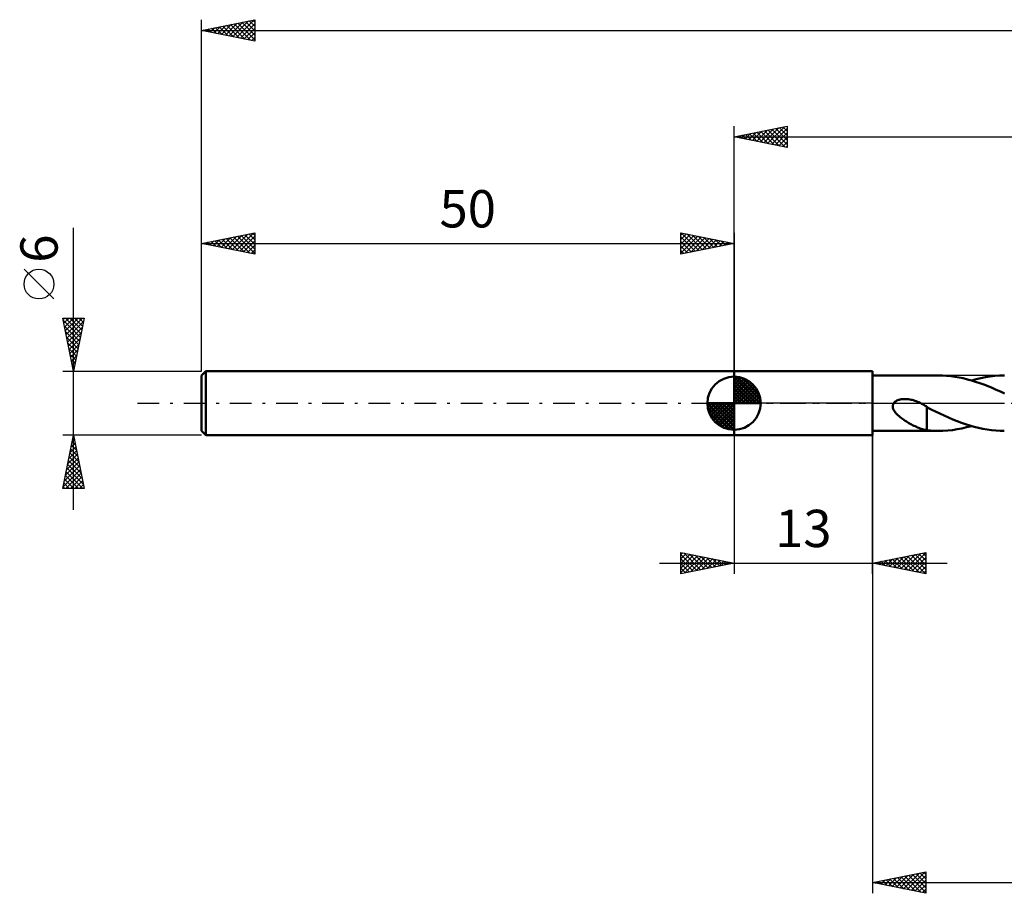
# Model space of a CAD drawing. Units: millimetres. Extents: x -67 to 143, y -46 to 40.
# Drawn here: x -67 to 25, y -46 to 36 of the extents above; entities that cross this region are included whole.
import ezdxf
from ezdxf.enums import TextEntityAlignment as Align

# ---------------------------------------------------------------- set-up
doc = ezdxf.new("R2010")
doc.units = ezdxf.units.MM
doc.header["$LTSCALE"] = 5.1
doc.linetypes.add('LONGDASH_DASH', pattern=[0.85, 0.4, -0.2, 0.05, -0.2])
for name, color, linetype in [('1', 4, 'CONTINUOUS'), ('2', 7, 'CONTINUOUS'), ('4', 2, 'LONGDASH_DASH'), ('NOCUT', 7, 'CONTINUOUS'), ('SK1', 4, 'CONTINUOUS'), ('SK2', 7, 'CONTINUOUS'), ('SK4', 2, 'LONGDASH_DASH')]:
    doc.layers.add(name, color=color, linetype=linetype)
doc.styles.get("Standard").update_dxf_attribs({"font": 'Monospac821 BT'})

msp = doc.modelspace()

# ---------------------------------------------------------------- linework, layer by layer
at = {"layer": '1', "color": 4, "linetype": 'CONTINUOUS', "lineweight": 50}
for p, q in [((0, 3), (13, 3)), ((0, -3), (0, 3)), ((13, -3), (13, 3)), ((13, 2.6), (19.187, 2.6)), ((19.558, 2.593), (19.166, 2.6)), ((19.95, 2.571), (19.558, 2.593)), ((20.341, 2.535), (19.95, 2.571)), ((20.731, 2.483), (20.341, 2.535)), ((21.121, 2.417), (20.731, 2.483)), ((21.512, 2.337), (21.121, 2.417)), ((21.901, 2.242), (21.512, 2.337)), ((22.29, 2.136), (21.901, 2.242)), ((22.282, 2.138), (22.726, 2.258)), ((22.68, 2.017), (22.29, 2.136)), ((23.068, 1.887), (22.68, 2.017)), ((22.726, 2.258), (23.167, 2.361)), ((23.455, 1.745), (23.068, 1.887)), ((23.167, 2.361), (23.606, 2.446)), ((23.606, 2.446), (24.047, 2.513)), ((24.047, 2.513), (24.489, 2.561)), ((24.489, 2.561), (24.93, 2.59)), ((24.93, 2.59), (25.372, 2.6)), ((25.376, 2.6), (25.372, 2.6)), ((23.843, 1.594), (23.455, 1.745)), ((24.232, 1.433), (23.843, 1.594)), ((24.621, 1.264), (24.232, 1.433)), ((25.01, 1.087), (24.621, 1.264)), ((25.399, 0.904), (25.01, 1.087)), ((14.934, -0.1), (14.988, 0)), ((14.988, 0), (15.037, 0.061)), ((15.037, 0.061), (15.093, 0.116)), ((15.093, 0.116), (15.155, 0.164)), ((15.155, 0.164), (15.221, 0.207)), ((15.221, 0.207), (15.291, 0.245)), ((15.291, 0.245), (15.363, 0.277)), ((15.363, 0.277), (15.437, 0.305)), ((15.437, 0.305), (15.515, 0.329)), ((15.515, 0.329), (15.597, 0.35)), ((15.597, 0.35), (15.683, 0.367)), ((15.683, 0.367), (15.773, 0.38)), ((15.773, 0.38), (15.867, 0.39)), ((15.867, 0.39), (15.965, 0.395)), ((15.965, 0.395), (16.066, 0.396)), ((16.17, 0.393), (16.066, 0.396)), ((16.277, 0.386), (16.17, 0.393)), ((16.387, 0.373), (16.277, 0.386)), ((16.5, 0.356), (16.387, 0.373)), ((16.616, 0.334), (16.5, 0.356)), ((16.734, 0.307), (16.616, 0.334)), ((16.854, 0.274), (16.734, 0.307)), ((16.977, 0.235), (16.854, 0.274)), ((17.099, 0.192), (16.977, 0.235)), ((17.221, 0.145), (17.099, 0.192)), ((17.342, 0.092), (17.221, 0.145)), ((17.462, 0.036), (17.342, 0.092)), ((17.474, 0.03), (17.462, 0.036)), ((17.486, 0.024), (17.474, 0.03)), ((17.498, 0.018), (17.486, 0.024)), ((17.51, 0.012), (17.498, 0.018)), ((17.522, 0.006), (17.51, 0.012)), ((17.535, 0), (17.522, 0.006)), ((17.616, -0.043), (17.535, 0)), ((14.896, -0.322), (14.902, -0.209)), ((14.913, -0.434), (14.896, -0.322)), ((14.902, -0.209), (14.934, -0.1)), ((14.948, -0.543), (14.913, -0.434)), ((14.997, -0.646), (14.948, -0.543)), ((15.055, -0.743), (14.997, -0.646)), ((15.124, -0.838), (15.055, -0.743)), ((15.202, -0.933), (15.124, -0.838)), ((17.698, -0.087), (17.616, -0.043)), ((17.779, -0.133), (17.698, -0.087)), ((17.861, -0.181), (17.779, -0.133)), ((17.942, -0.231), (17.861, -0.181)), ((18.023, -0.282), (17.942, -0.231)), ((18.104, -0.335), (18.023, -0.282)), ((18.104, -1.084), (18.104, -0.335)), ((18.507, -0.581), (18.104, -0.376)), ((18.91, -0.782), (18.507, -0.581)), ((19.314, -0.976), (18.91, -0.782)), ((15.291, -1.028), (15.202, -0.933)), ((15.387, -1.122), (15.291, -1.028)), ((15.492, -1.215), (15.387, -1.122)), ((15.602, -1.307), (15.492, -1.215)), ((15.715, -1.395), (15.602, -1.307)), ((15.83, -1.48), (15.715, -1.395)), ((15.946, -1.562), (15.83, -1.48)), ((16.062, -1.64), (15.946, -1.562)), ((16.179, -1.715), (16.062, -1.64)), ((16.296, -1.788), (16.179, -1.715)), ((16.414, -1.858), (16.296, -1.788)), ((18.102, -1.083), (18.102, -1.082)), ((18.102, -1.082), (18.102, -1.082)), ((18.102, -2.54), (18.102, -1.082)), ((18.103, -1.083), (18.102, -1.083)), ((18.103, -1.084), (18.103, -1.083)), ((18.104, -1.084), (18.103, -1.084)), ((19.72, -1.163), (19.314, -0.976)), ((20.125, -1.343), (19.72, -1.163)), ((20.53, -1.515), (20.125, -1.343)), ((20.934, -1.678), (20.53, -1.515)), ((21.339, -1.83), (20.934, -1.678)), ((21.744, -1.97), (21.339, -1.83)), ((13, -2.6), (19.187, -2.6)), ((16.531, -1.926), (16.414, -1.858)), ((16.648, -1.99), (16.531, -1.926)), ((16.765, -2.052), (16.648, -1.99)), ((16.882, -2.112), (16.765, -2.052)), ((16.998, -2.168), (16.882, -2.112)), ((17.114, -2.221), (16.998, -2.168)), ((17.231, -2.271), (17.114, -2.221)), ((17.345, -2.317), (17.231, -2.271)), ((17.458, -2.359), (17.345, -2.317)), ((17.568, -2.397), (17.458, -2.359)), ((17.677, -2.432), (17.568, -2.397)), ((17.784, -2.462), (17.677, -2.432)), ((17.891, -2.489), (17.784, -2.462)), ((17.996, -2.512), (17.891, -2.489)), ((18.102, -2.532), (17.996, -2.512)), ((18.279, -2.558), (18.102, -2.54)), ((18.456, -2.573), (18.279, -2.558)), ((18.633, -2.584), (18.456, -2.573)), ((18.81, -2.593), (18.633, -2.584)), ((18.988, -2.598), (18.81, -2.593)), ((19.166, -2.6), (18.988, -2.598)), ((19.166, -2.6), (19.612, -2.591)), ((19.612, -2.591), (20.06, -2.563)), ((20.06, -2.563), (20.504, -2.515)), ((20.504, -2.515), (20.949, -2.448)), ((20.949, -2.448), (21.394, -2.362)), ((21.394, -2.362), (21.838, -2.259)), ((22.148, -2.099), (21.744, -1.97)), ((21.838, -2.259), (22.282, -2.138)), ((22.554, -2.214), (22.148, -2.099)), ((22.958, -2.314), (22.554, -2.214)), ((23.359, -2.4), (22.958, -2.314)), ((23.76, -2.471), (23.359, -2.4)), ((24.163, -2.527), (23.76, -2.471)), ((24.567, -2.568), (24.163, -2.527)), ((24.969, -2.592), (24.567, -2.568)), ((25.372, -2.6), (24.969, -2.592)), ((0, -3), (13, -3))]:
    msp.add_line(p, q, dxfattribs=at)
at = {"layer": '2', "color": 7, "linetype": 'CONTINUOUS', "lineweight": 25}
for p, q in [((0, 3), (0, 26)), ((0, 25), (5, 26)), ((3.156, 24.369), (4.733, 25.947)), ((4.623, 25.925), (5, 25.547)), ((4.976, 25.995), (5, 25.971)), ((5, 26), (5, 24)), ((0, 25), (110, 25)), ((5, 24), (0, 25)), ((0.026, 25.005), (0.039, 24.992)), ((0.327, 24.935), (0.491, 25.098)), ((0.38, 25.076), (0.57, 24.886)), ((0.681, 24.864), (1.021, 25.204)), ((0.733, 25.147), (1.1, 24.78)), ((1.034, 24.793), (1.552, 25.31)), ((1.087, 25.217), (1.63, 24.674)), ((1.388, 24.722), (2.082, 25.416)), ((1.441, 25.288), (2.161, 24.568)), ((1.741, 24.652), (2.612, 25.522)), ((1.794, 25.359), (2.691, 24.462)), ((2.095, 24.581), (3.143, 25.629)), ((2.148, 25.43), (3.221, 24.356)), ((2.449, 24.51), (3.673, 25.735)), ((2.501, 25.5), (3.752, 24.25)), ((2.802, 24.44), (4.203, 25.841)), ((2.855, 25.571), (4.282, 24.144)), ((3.208, 25.642), (4.812, 24.038)), ((3.509, 24.298), (5, 25.789)), ((3.562, 25.712), (5, 24.274)), ((3.863, 24.227), (5, 25.365)), ((3.915, 25.783), (5, 24.698)), ((4.269, 25.854), (5, 25.123)), ((4.216, 24.157), (5, 24.94)), ((4.57, 24.086), (5, 24.516)), ((4.923, 24.015), (5, 24.092)), ((13, -2.6), (13, -46)), ((0, -3), (0, -16)), ((13, -16), (13, -3)), ((-5, -16), (-5, -14)), ((-5, -14), (0, -15)), ((-5, -14.194), (-4.838, -14.032)), ((-5, -14.619), (-4.485, -14.103)), ((-5, -15.043), (-4.131, -14.174)), ((-5, -14.194), (-3.495, -15.699)), ((-5, -15.467), (-3.777, -14.245)), ((-5, -15.891), (-3.424, -14.315)), ((-5, -14.619), (-3.849, -15.77)), ((-4.713, -14.057), (-3.142, -15.628)), ((-4.605, -15.921), (-3.07, -14.386)), ((-4.182, -14.164), (-2.788, -15.558)), ((-4.075, -15.815), (-2.717, -14.457)), ((-3.652, -14.27), (-2.435, -15.487)), ((-3.545, -15.709), (-2.363, -14.527)), ((-3.122, -14.376), (-2.081, -15.416)), ((-3.014, -15.603), (-2.01, -14.598)), ((-2.591, -14.482), (-1.727, -15.345)), ((-2.484, -15.497), (-1.656, -14.669)), ((-2.061, -14.588), (-1.374, -15.275)), ((-1.954, -15.391), (-1.303, -14.739)), ((-1.531, -14.694), (-1.02, -15.204)), ((13, -15), (18, -14)), ((13.894, -15.179), (14.34, -14.732)), ((14.176, -14.765), (14.764, -15.353)), ((14.247, -15.249), (14.871, -14.626)), ((14.529, -14.694), (15.294, -15.459)), ((14.601, -15.32), (15.401, -14.52)), ((14.883, -14.623), (15.824, -15.565)), ((14.954, -15.391), (15.931, -14.414)), ((15.236, -14.553), (16.355, -15.671)), ((15.308, -15.462), (16.462, -14.308)), ((15.59, -14.482), (16.885, -15.777)), ((15.661, -15.532), (16.992, -14.202)), ((15.943, -14.411), (17.415, -15.883)), ((16.015, -15.603), (17.522, -14.096)), ((16.297, -14.341), (17.946, -15.989)), ((16.368, -15.674), (18, -14.042)), ((16.651, -14.27), (18, -15.619)), ((16.722, -15.744), (18, -14.466)), ((17.004, -14.199), (18, -15.195)), ((17.358, -14.128), (18, -14.771)), ((17.711, -14.058), (18, -14.346)), ((18, -14), (18, -16)), ((-7, -15), (20, -15)), ((0, -15), (-5, -16)), ((-5, -15.043), (-4.202, -15.84)), ((-5, -15.467), (-4.556, -15.911)), ((-1.423, -15.285), (-0.949, -14.81)), ((-1, -14.8), (-0.667, -15.133)), ((-0.893, -15.179), (-0.595, -14.881)), ((-0.47, -14.906), (-0.313, -15.063)), ((-0.363, -15.073), (-0.242, -14.952)), ((18, -16), (13, -15)), ((13.115, -14.977), (13.173, -15.035)), ((13.186, -15.037), (13.28, -14.944)), ((13.469, -14.906), (13.703, -15.141)), ((13.54, -15.108), (13.81, -14.838)), ((13.822, -14.836), (14.233, -15.247)), ((17.076, -15.815), (18, -14.891)), ((17.429, -15.886), (18, -15.315)), ((-5, -15.891), (-4.909, -15.982)), ((17.783, -15.957), (18, -15.739)), ((13, -45), (18, -44)), ((15.205, -45.441), (16.308, -44.338)), ((15.559, -45.512), (16.839, -44.232)), ((15.913, -45.583), (17.369, -44.126)), ((16.266, -45.653), (17.899, -44.02)), ((16.399, -44.32), (18, -45.921)), ((16.62, -45.724), (18, -44.344)), ((16.753, -44.249), (18, -45.497)), ((17.106, -44.179), (18, -45.072)), ((17.46, -44.108), (18, -44.648)), ((17.814, -44.037), (18, -44.224)), ((18, -44), (18, -46)), ((13, -45), (110, -45)), ((18, -46), (13, -45)), ((13.084, -45.017), (13.126, -44.975)), ((13.217, -44.957), (13.326, -45.065)), ((13.438, -45.088), (13.657, -44.869)), ((13.571, -44.886), (13.856, -45.171)), ((13.791, -45.158), (14.187, -44.763)), ((13.924, -44.815), (14.387, -45.277)), ((14.145, -45.229), (14.717, -44.657)), ((14.278, -44.744), (14.917, -45.383)), ((14.498, -45.3), (15.248, -44.55)), ((14.632, -44.674), (15.447, -45.489)), ((14.852, -45.37), (15.778, -44.444)), ((14.985, -44.603), (15.978, -45.596)), ((15.339, -44.532), (16.508, -45.702)), ((15.692, -44.462), (17.038, -45.808)), ((16.046, -44.391), (17.569, -45.914)), ((16.973, -45.795), (18, -44.768)), ((17.327, -45.865), (18, -45.192)), ((17.68, -45.936), (18, -45.616))]:
    msp.add_line(p, q, dxfattribs=at)
at = {"layer": '4', "color": 2, "linetype": 'LONGDASH_DASH', "lineweight": 25}
msp.add_line((0, 0), (110, 0), dxfattribs=at)
at = {"layer": 'NOCUT', "color": 7, "linetype": 'CONTINUOUS', "lineweight": 25}
for p, q in [((0, 0), (0, 3)), ((0, 3), (13, 3)), ((25.399, 2.6), (13, 2.6)), ((13, 2.6), (13, 0)), ((13, 0), (0, 0)), ((13, 0), (25.4, 0))]:
    msp.add_line(p, q, dxfattribs=at)
at = {"layer": 'SK1', "color": 4, "linetype": 'CONTINUOUS', "lineweight": 50}
for p, q in [((-49.6, 3), (-50, 2.6)), ((0, 3), (-49.6, 3)), ((-49.6, 3), (-49.6, -3)), ((-50, 2.6), (-50, -2.6)), ((0, 0), (0, 2.5)), ((0, 2.435), (0.063, 2.498)), ((0, 2.081), (0.387, 2.469)), ((0, 2.435), (2.435, 0)), ((0, 1.728), (0.677, 2.405)), ((0, 1.374), (0.941, 2.315)), ((0, 1.021), (1.182, 2.202)), ((0, 2.081), (2.081, 0)), ((0, 0.667), (1.401, 2.069)), ((0, 0.314), (1.604, 1.917)), ((0.308, 2.481), (2.481, 0.308)), ((0.761, 2.381), (2.381, 0.761)), ((1.486, 2.01), (2.01, 1.486)), ((0, 1.728), (1.728, 0)), ((0, 1.374), (1.374, 0)), ((0, 1.021), (1.021, 0)), ((0.04, 0), (1.787, 1.747)), ((0.393, 0), (1.953, 1.559)), ((0.747, 0), (2.101, 1.354)), ((1.101, 0), (2.229, 1.129)), ((0, 0), (-2.5, 0)), ((-2.498, -0.063), (-2.435, 0)), ((-2.469, -0.387), (-2.081, 0)), ((-2.405, -0.677), (-1.728, 0)), ((-2.315, -0.941), (-1.374, 0)), ((-2.202, -1.182), (-1.021, 0)), ((-2.161, 0), (0, -2.161)), ((-2.069, -1.401), (-0.667, 0)), ((-1.917, -1.604), (-0.314, 0)), ((-1.808, 0), (0, -1.808)), ((-1.454, 0), (0, -1.454)), ((-1.101, 0), (0, -1.101)), ((-0.747, 0), (0, -0.747)), ((-0.393, 0), (0, -0.393)), ((-0.04, 0), (0, -0.04)), ((0, 0.667), (0.667, 0)), ((0, 0.314), (0.314, 0)), ((0, 0), (2.5, 0)), ((0, -2.5), (0, 0)), ((1.454, 0), (2.338, 0.884)), ((1.808, 0), (2.423, 0.615)), ((2.161, 0), (2.479, 0.318)), ((-2.5, -0.015), (-0.015, -2.5)), ((-2.466, -0.402), (-0.402, -2.466)), ((-2.337, -0.884), (-0.884, -2.337)), ((-1.747, -1.787), (0, -0.04)), ((-1.559, -1.953), (0, -0.393)), ((-1.354, -2.101), (0, -0.747)), ((-1.129, -2.229), (0, -1.101)), ((-0.884, -2.338), (0, -1.454)), ((-0.615, -2.423), (0, -1.808)), ((-50, -2.6), (-49.6, -3)), ((-0.318, -2.479), (0, -2.161)), ((-49.6, -3), (0, -3))]:
    msp.add_line(p, q, dxfattribs=at)
for start, end in [(90, 180), (0, 90), (180, 270), (270, 0)]:
    msp.add_arc((0, 0), 2.5, start, end, dxfattribs=at)
at = {"layer": 'SK2', "color": 7, "linetype": 'CONTINUOUS', "lineweight": 25}
for p, q in [((-50, 6), (-50, 36)), ((-50, 35), (-45, 36)), ((-49.524, 34.905), (-49.286, 35.143)), ((-49.17, 34.834), (-48.755, 35.249)), ((-49.051, 35.19), (-48.577, 34.715)), ((-48.817, 34.763), (-48.225, 35.355)), ((-48.697, 35.261), (-48.046, 34.609)), ((-48.463, 34.693), (-47.695, 35.461)), ((-48.344, 35.331), (-47.516, 34.503)), ((-48.11, 34.622), (-47.164, 35.567)), ((-47.99, 35.402), (-46.986, 34.397)), ((-47.756, 34.551), (-46.634, 35.673)), ((-47.637, 35.473), (-46.455, 34.291)), ((-47.402, 34.48), (-46.104, 35.779)), ((-47.283, 35.543), (-45.925, 34.185)), ((-47.049, 34.41), (-45.573, 35.885)), ((-46.93, 35.614), (-45.395, 34.079)), ((-46.695, 34.339), (-45.043, 35.991)), ((-46.576, 35.685), (-45, 34.109)), ((-46.342, 34.268), (-45, 35.61)), ((-46.223, 35.755), (-45, 34.533)), ((-45.988, 34.198), (-45, 35.186)), ((-45.869, 35.826), (-45, 34.957)), ((-45.515, 35.897), (-45, 35.381)), ((-45.162, 35.968), (-45, 35.806)), ((-45, 36), (-45, 34)), ((-50, 35), (110, 35)), ((-45, 34), (-50, 35)), ((-49.877, 34.975), (-49.816, 35.037)), ((-49.758, 35.048), (-49.637, 34.927)), ((-49.405, 35.119), (-49.107, 34.821)), ((-45.635, 34.127), (-45, 34.762)), ((-45.281, 34.056), (-45, 34.337)), ((-62, -10), (-62, 16.475)), ((-50, 3), (-50, 16)), ((-50, 15), (-45, 16)), ((-47.452, 14.49), (-46.178, 15.764)), ((-47.099, 14.42), (-45.648, 15.87)), ((-46.745, 14.349), (-45.118, 15.976)), ((-46.272, 15.746), (-45, 14.473)), ((-45.919, 15.816), (-45, 14.898)), ((-45.565, 15.887), (-45, 15.322)), ((-45.212, 15.958), (-45, 15.746)), ((-45, 16), (-45, 14)), ((-5, 14), (-5, 16)), ((-5, 16), (0, 15)), ((-5, 15.789), (-4.824, 15.965)), ((-5, 15.365), (-4.471, 15.894)), ((-5, 14.94), (-4.117, 15.823)), ((-5, 14.516), (-3.763, 15.753)), ((-4.961, 15.992), (-3.308, 14.338)), ((-4.431, 15.886), (-2.954, 14.409)), ((-3.901, 15.78), (-2.601, 14.48)), ((0, 16), (0, 3)), ((-50, 15), (0, 15)), ((-45, 14), (-50, 15)), ((-49.927, 14.985), (-49.891, 15.022)), ((-49.808, 15.038), (-49.712, 14.942)), ((-49.573, 14.915), (-49.36, 15.128)), ((-49.454, 15.109), (-49.181, 14.836)), ((-49.22, 14.844), (-48.83, 15.234)), ((-49.101, 15.18), (-48.651, 14.73)), ((-48.866, 14.773), (-48.3, 15.34)), ((-48.747, 15.251), (-48.121, 14.624)), ((-48.513, 14.703), (-47.769, 15.446)), ((-48.394, 15.321), (-47.59, 14.518)), ((-48.159, 14.632), (-47.239, 15.552)), ((-48.04, 15.392), (-47.06, 14.412)), ((-47.806, 14.561), (-46.709, 15.658)), ((-47.686, 15.463), (-46.53, 14.306)), ((-47.333, 15.533), (-45.999, 14.2)), ((-46.979, 15.604), (-45.469, 14.094)), ((-46.626, 15.675), (-45, 14.049)), ((-46.391, 14.278), (-45, 15.67)), ((-46.038, 14.208), (-45, 15.245)), ((-45.684, 14.137), (-45, 14.821)), ((-5, 14.092), (-3.41, 15.682)), ((-5, 15.607), (-3.661, 14.268)), ((-5, 15.182), (-4.015, 14.197)), ((0, 15), (-5, 14)), ((-4.585, 14.083), (-3.056, 15.611)), ((-4.054, 14.189), (-2.703, 15.541)), ((-3.524, 14.295), (-2.349, 15.47)), ((-3.37, 15.674), (-2.247, 14.551)), ((-2.994, 14.401), (-1.996, 15.399)), ((-2.84, 15.568), (-1.893, 14.621)), ((-2.463, 14.507), (-1.642, 15.328)), ((-2.31, 15.462), (-1.54, 14.692)), ((-1.933, 14.613), (-1.289, 15.258)), ((-1.779, 15.356), (-1.186, 14.763)), ((-1.403, 14.719), (-0.935, 15.187)), ((-1.249, 15.25), (-0.833, 14.833)), ((-0.872, 14.826), (-0.581, 15.116)), ((-0.719, 15.144), (-0.479, 14.904)), ((-0.342, 14.932), (-0.228, 15.046)), ((-0.188, 15.038), (-0.126, 14.975)), ((-45.331, 14.066), (-45, 14.397)), ((-5, 14.758), (-4.368, 14.126)), ((-5, 14.334), (-4.722, 14.056)), ((-63.85, 9.788), (-66.65, 12.588)), ((-62, 3), (-63, 8)), ((-63, 8), (-61, 8)), ((-62.975, 7.877), (-62.852, 8)), ((-62.952, 7.76), (-61.365, 6.173)), ((-62.905, 7.523), (-62.428, 8)), ((-62.834, 7.17), (-62.004, 8)), ((-62.768, 8), (-61.295, 6.527)), ((-62.763, 6.816), (-61.579, 8)), ((-62.693, 6.463), (-61.155, 8)), ((-62.622, 6.109), (-61.067, 7.663)), ((-62.344, 8), (-61.224, 6.88)), ((-61, 8), (-62, 3)), ((-61.919, 8), (-61.153, 7.234)), ((-61.495, 8), (-61.083, 7.587)), ((-61.071, 8), (-61.012, 7.941)), ((-62.846, 7.229), (-61.436, 5.82)), ((-62.74, 6.699), (-61.507, 5.466)), ((-62.551, 5.755), (-61.173, 7.133)), ((-62.48, 5.402), (-61.279, 6.603)), ((-62.634, 6.169), (-61.577, 5.113)), ((-62.528, 5.638), (-61.648, 4.759)), ((-62.41, 5.048), (-61.386, 6.072)), ((-62.422, 5.108), (-61.719, 4.405)), ((-62.339, 4.695), (-61.492, 5.542)), ((-62.268, 4.341), (-61.598, 5.012)), ((-62.316, 4.578), (-61.79, 4.052)), ((-62.209, 4.047), (-61.86, 3.698)), ((-62.198, 3.988), (-61.704, 4.481)), ((-62.127, 3.634), (-61.81, 3.951)), ((-63, 3), (-50, 3)), ((-62.103, 3.517), (-61.931, 3.345)), ((-62.056, 3.281), (-61.916, 3.421)), ((-62, -3), (-63, -3)), ((-63, -8), (-62, -3)), ((-62.123, -3.614), (-61.816, -3.921)), ((-62.113, -3.564), (-61.925, -3.376)), ((-62.052, -3.261), (-61.922, -3.391)), ((-62.007, -3.034), (-61.995, -3.023)), ((-50, -3), (-62, -3)), ((-62, -3), (-61, -8)), ((-62.431, -5.155), (-61.713, -4.437)), ((-62.325, -4.625), (-61.783, -4.083)), ((-62.264, -4.321), (-61.604, -4.982)), ((-62.219, -4.095), (-61.854, -3.73)), ((-62.194, -3.968), (-61.71, -4.452)), ((-62.749, -6.746), (-61.5, -5.498)), ((-62.643, -6.216), (-61.571, -5.144)), ((-62.537, -5.686), (-61.642, -4.791)), ((-62.476, -5.382), (-61.285, -6.573)), ((-62.406, -5.028), (-61.391, -6.043)), ((-62.335, -4.675), (-61.498, -5.512)), ((-62.961, -7.807), (-61.359, -6.205)), ((-62.855, -7.277), (-61.43, -5.851)), ((-62.689, -6.443), (-61.131, -8)), ((-62.618, -6.089), (-61.073, -7.634)), ((-62.547, -5.736), (-61.179, -7.103)), ((-62.83, -7.15), (-61.98, -8)), ((-62.759, -6.796), (-61.555, -8)), ((-62.73, -8), (-61.288, -6.558)), ((-62.306, -8), (-61.218, -6.912)), ((-61.882, -8), (-61.147, -7.265)), ((-61, -8), (-63, -8)), ((-62.971, -7.857), (-62.828, -8)), ((-62.901, -7.503), (-62.404, -8)), ((-61.457, -8), (-61.076, -7.619)), ((-61.033, -8), (-61.006, -7.972))]:
    msp.add_line(p, q, dxfattribs=at)
msp.add_circle((-65.25, 11.188), 1.4, dxfattribs=at)
at = {"layer": 'SK4', "color": 2, "linetype": 'LONGDASH_DASH', "lineweight": 25}
msp.add_line((-56, 0), (116, 0), dxfattribs=at)

# ---------------------------------------------------------------- texts
at = {"layer": '2', "color": 7, "linetype": 'CONTINUOUS', "lineweight": 25}
msp.add_text('13', height=3.5, dxfattribs=at).set_placement((6.5, -13.5), align=Align.CENTER)
at = {"layer": 'SK2', "color": 7, "linetype": 'CONTINUOUS', "lineweight": 25}
msp.add_text('50', height=3.5, dxfattribs=at).set_placement((-25, 16.5), align=Align.CENTER)
msp.add_text('6', height=3.5, rotation=90, dxfattribs=at).set_placement((-63.5, 14.512), align=Align.CENTER)

doc.saveas('drawing.dxf')
